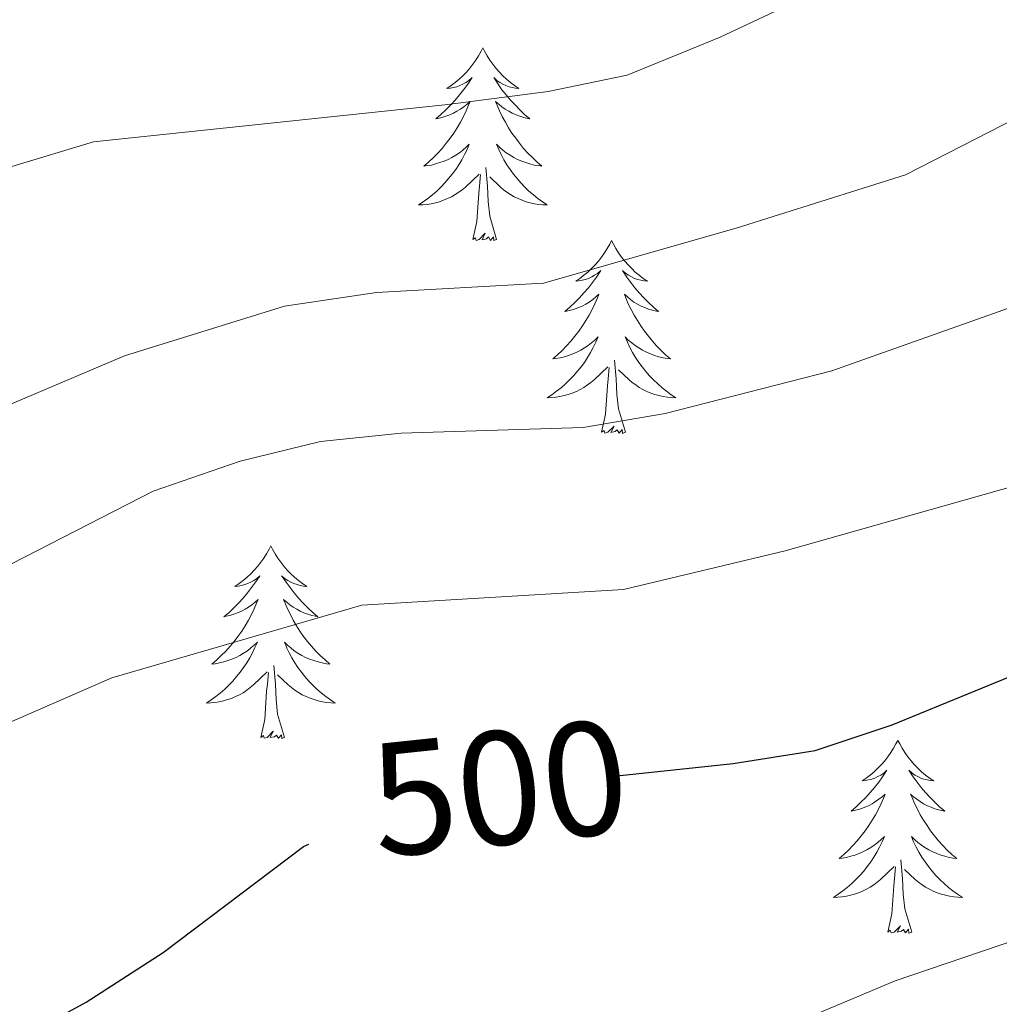
# Model space of a CAD drawing. Units: metres. Extents: x 624210 to 628718, y 4696758 to 4699808.
# Drawn here: x 626265 to 626326, y 4699021 to 4699082 of the extents above; entities that cross this region are included whole.
import ezdxf
from ezdxf.enums import TextEntityAlignment as Align

# ---------------------------------------------------------------- set-up
doc = ezdxf.new("R2010")
doc.units = ezdxf.units.M
doc.header["$MEASUREMENT"] = 0
for name, color, linetype, lineweight in [('Level 36', 19, 'Continuous', 40), ('Level 4', 36, 'Continuous', 30), ('Level 41', 39, 'Continuous', 0), ('Level 5', 36, 'Continuous', 0)]:
    doc.layers.add(name, color=color, linetype=linetype, lineweight=lineweight)
doc.styles.add('Arial', font='ARIAL.TTF', dxfattribs={"height": 0.2})

msp = doc.modelspace()

# ---------------------------------------------------------------- linework, layer by layer
at = {"layer": 'Level 36', "color": 92, "linetype": 'Continuous', "lineweight": 0}
for points in [[(626293.78, 4699080.2), (626293.67, 4699079.99), (626293.51, 4699079.71), (626293.34, 4699079.44), (626293.16, 4699079.19), (626292.97, 4699078.94), (626292.76, 4699078.7), (626292.54, 4699078.48), (626292.31, 4699078.26), (626292.07, 4699078.06), (626291.82, 4699077.87), (626291.56, 4699077.69), (626291.76, 4699077.71), (626291.96, 4699077.75), (626292.16, 4699077.8), (626292.36, 4699077.87), (626292.55, 4699077.96), (626292.73, 4699078.06), (626292.9, 4699078.17), (626293.11, 4699078.36), (626293.07, 4699078.3), (626292.84, 4699077.95), (626292.59, 4699077.61), (626292.34, 4699077.29), (626292.07, 4699076.97), (626291.79, 4699076.67), (626291.5, 4699076.37), (626291.19, 4699076.09), (626290.88, 4699075.82), (626291, 4699075.84), (626291.25, 4699075.9), (626291.49, 4699075.97), (626291.73, 4699076.06), (626291.96, 4699076.16), (626292.18, 4699076.28), (626292.4, 4699076.41), (626292.61, 4699076.56), (626292.8, 4699076.72), (626292.99, 4699076.88), (626292.9, 4699076.66), (626292.75, 4699076.3), (626292.58, 4699075.95), (626292.39, 4699075.6), (626292.19, 4699075.26), (626291.98, 4699074.93), (626291.75, 4699074.61), (626291.51, 4699074.3), (626291.26, 4699073.99), (626291, 4699073.7), (626290.72, 4699073.42), (626290.44, 4699073.15), (626290.14, 4699072.89), (626290.33, 4699072.92), (626290.6, 4699072.96), (626290.86, 4699073.03), (626291.12, 4699073.11), (626291.38, 4699073.2), (626291.63, 4699073.31), (626291.87, 4699073.43), (626292.1, 4699073.57), (626292.33, 4699073.72), (626292.54, 4699073.88), (626292.75, 4699074.06), (626292.94, 4699074.25), (626292.8, 4699073.92)], [(626293.78, 4699080.2), (626293.89, 4699079.99), (626294.04, 4699079.71), (626294.21, 4699079.44), (626294.4, 4699079.19), (626294.59, 4699078.94), (626294.8, 4699078.7), (626295.02, 4699078.48), (626295.24, 4699078.26), (626295.48, 4699078.06), (626295.74, 4699077.87), (626296, 4699077.69), (626295.8, 4699077.71), (626295.59, 4699077.75), (626295.4, 4699077.8), (626295.2, 4699077.87), (626295.01, 4699077.96), (626294.83, 4699078.06), (626294.66, 4699078.17), (626294.45, 4699078.36), (626294.49, 4699078.3), (626294.72, 4699077.95), (626294.96, 4699077.61), (626295.22, 4699077.29), (626295.49, 4699076.97), (626295.77, 4699076.67), (626296.06, 4699076.37), (626296.36, 4699076.09), (626296.68, 4699075.82), (626296.55, 4699075.84), (626296.31, 4699075.9), (626296.06, 4699075.97), (626295.83, 4699076.06), (626295.6, 4699076.16), (626295.38, 4699076.28), (626295.16, 4699076.41), (626294.95, 4699076.56), (626294.76, 4699076.72), (626294.57, 4699076.88), (626294.66, 4699076.66), (626294.81, 4699076.3), (626294.98, 4699075.95), (626295.17, 4699075.6), (626295.37, 4699075.26), (626295.58, 4699074.93), (626295.81, 4699074.61), (626296.05, 4699074.3), (626296.3, 4699073.99), (626296.56, 4699073.7), (626296.84, 4699073.42), (626297.12, 4699073.15), (626297.42, 4699072.89), (626297.22, 4699072.92), (626296.96, 4699072.96), (626296.69, 4699073.03), (626296.44, 4699073.11), (626296.18, 4699073.2), (626295.93, 4699073.31), (626295.69, 4699073.43), (626295.46, 4699073.57), (626295.23, 4699073.72), (626295.02, 4699073.88), (626294.81, 4699074.06), (626294.62, 4699074.25), (626294.76, 4699073.92)], [(626292.801, 4699073.919), (626292.651, 4699073.599), (626292.481, 4699073.279), (626292.301, 4699072.979), (626292.101, 4699072.679), (626291.891, 4699072.399), (626291.661, 4699072.119), (626291.43, 4699071.849), (626291.18, 4699071.589), (626290.93, 4699071.349), (626290.66, 4699071.109), (626290.38, 4699070.889), (626290.09, 4699070.679), (626289.8, 4699070.489), (626290.06, 4699070.499), (626290.33, 4699070.519), (626290.59, 4699070.559), (626290.85, 4699070.619), (626291.1, 4699070.689), (626291.35, 4699070.779), (626291.6, 4699070.879), (626291.84, 4699070.999), (626292.06, 4699071.129), (626292.29, 4699071.279), (626292.5, 4699071.429), (626292.7, 4699071.599), (626293.55, 4699072.399)], [(626294.76, 4699073.919), (626294.91, 4699073.599), (626295.08, 4699073.28), (626295.26, 4699072.98), (626295.46, 4699072.68), (626295.67, 4699072.4), (626295.89, 4699072.12), (626296.13, 4699071.85), (626296.37, 4699071.59), (626296.63, 4699071.35), (626296.9, 4699071.11), (626297.18, 4699070.89), (626297.47, 4699070.68), (626297.76, 4699070.49), (626297.49, 4699070.5), (626297.23, 4699070.52), (626296.97, 4699070.56), (626296.71, 4699070.62), (626296.46, 4699070.69), (626296.2, 4699070.78), (626295.96, 4699070.88), (626295.72, 4699071), (626295.49, 4699071.13), (626295.27, 4699071.28), (626295.06, 4699071.43), (626294.86, 4699071.599), (626294.2, 4699072.219)], [(626294.63, 4699068.35), (626294.2, 4699069.79), (626294.11, 4699070.7), (626294.06, 4699071.65), (626293.96, 4699072.81)], [(626293.16, 4699068.35), (626293.4, 4699069.47), (626293.52, 4699071.21), (626293.57, 4699071.65), (626293.63, 4699072.37)], [(626294.63, 4699068.35), (626294.46, 4699068.29), (626294.44, 4699068.52), (626294.25, 4699068.3), (626294.13, 4699068.51), (626294, 4699068.4), (626293.74, 4699068.34), (626293.93, 4699068.74), (626293.55, 4699068.36), (626293.36, 4699068.3), (626293.32, 4699068.46), (626293.16, 4699068.35)], [(626301.74, 4699068.29), (626301.63, 4699068.07), (626301.47, 4699067.79), (626301.3, 4699067.53), (626301.12, 4699067.27), (626300.93, 4699067.02), (626300.72, 4699066.78), (626300.5, 4699066.56), (626300.27, 4699066.34), (626300.03, 4699066.14), (626299.78, 4699065.95), (626299.52, 4699065.77), (626299.72, 4699065.79), (626299.92, 4699065.83), (626300.12, 4699065.88), (626300.32, 4699065.95), (626300.51, 4699066.04), (626300.69, 4699066.14), (626300.86, 4699066.25), (626301.07, 4699066.44), (626301.03, 4699066.38), (626300.8, 4699066.03), (626300.55, 4699065.7), (626300.3, 4699065.37), (626300.03, 4699065.05), (626299.75, 4699064.75), (626299.46, 4699064.45), (626299.15, 4699064.17), (626298.84, 4699063.9), (626298.96, 4699063.92), (626299.21, 4699063.98), (626299.45, 4699064.05), (626299.69, 4699064.14), (626299.92, 4699064.24), (626300.14, 4699064.36), (626300.36, 4699064.49), (626300.57, 4699064.64), (626300.76, 4699064.8), (626300.95, 4699064.97), (626300.86, 4699064.74), (626300.71, 4699064.38), (626300.54, 4699064.03), (626300.35, 4699063.68), (626300.15, 4699063.34), (626299.94, 4699063.01), (626299.71, 4699062.69), (626299.47, 4699062.38), (626299.22, 4699062.07), (626298.96, 4699061.78), (626298.68, 4699061.5), (626298.4, 4699061.23), (626298.1, 4699060.97), (626298.29, 4699061), (626298.56, 4699061.04), (626298.82, 4699061.11), (626299.08, 4699061.19), (626299.34, 4699061.28), (626299.59, 4699061.39), (626299.83, 4699061.51), (626300.06, 4699061.65), (626300.29, 4699061.8), (626300.5, 4699061.96), (626300.71, 4699062.14), (626300.9, 4699062.33), (626300.76, 4699062)], [(626301.74, 4699068.29), (626301.85, 4699068.07), (626302, 4699067.79), (626302.17, 4699067.53), (626302.36, 4699067.27), (626302.55, 4699067.02), (626302.76, 4699066.78), (626302.98, 4699066.56), (626303.2, 4699066.34), (626303.44, 4699066.14), (626303.7, 4699065.95), (626303.96, 4699065.77), (626303.76, 4699065.79), (626303.55, 4699065.83), (626303.36, 4699065.88), (626303.16, 4699065.95), (626302.97, 4699066.04), (626302.79, 4699066.14), (626302.62, 4699066.25), (626302.41, 4699066.44), (626302.45, 4699066.38), (626302.68, 4699066.03), (626302.92, 4699065.7), (626303.18, 4699065.37), (626303.45, 4699065.05), (626303.73, 4699064.75), (626304.02, 4699064.45), (626304.32, 4699064.17), (626304.64, 4699063.9), (626304.51, 4699063.92), (626304.27, 4699063.98), (626304.02, 4699064.05), (626303.79, 4699064.14), (626303.56, 4699064.24), (626303.34, 4699064.36), (626303.12, 4699064.49), (626302.91, 4699064.64), (626302.72, 4699064.8), (626302.53, 4699064.97), (626302.62, 4699064.74), (626302.77, 4699064.38), (626302.94, 4699064.03), (626303.13, 4699063.68), (626303.33, 4699063.34), (626303.54, 4699063.01), (626303.77, 4699062.69), (626304.01, 4699062.38), (626304.26, 4699062.07), (626304.52, 4699061.78), (626304.8, 4699061.5), (626305.08, 4699061.23), (626305.38, 4699060.97), (626305.18, 4699061), (626304.92, 4699061.04), (626304.65, 4699061.11), (626304.4, 4699061.19), (626304.14, 4699061.28), (626303.89, 4699061.39), (626303.65, 4699061.51), (626303.42, 4699061.65), (626303.19, 4699061.8), (626302.98, 4699061.96), (626302.77, 4699062.14), (626302.58, 4699062.33), (626302.72, 4699062)], [(626300.758, 4699062), (626300.608, 4699061.68), (626300.438, 4699061.37), (626300.258, 4699061.06), (626300.058, 4699060.76), (626299.848, 4699060.48), (626299.618, 4699060.2), (626299.388, 4699059.93), (626299.138, 4699059.67), (626298.888, 4699059.43), (626298.618, 4699059.19), (626298.338, 4699058.97), (626298.048, 4699058.76), (626297.758, 4699058.57), (626298.018, 4699058.58), (626298.288, 4699058.6), (626298.548, 4699058.65), (626298.808, 4699058.7), (626299.058, 4699058.78), (626299.308, 4699058.86), (626299.558, 4699058.96), (626299.798, 4699059.08), (626300.018, 4699059.21), (626300.248, 4699059.36), (626300.458, 4699059.52), (626300.658, 4699059.68), (626301.508, 4699060.48)], [(626302.718, 4699062), (626302.868, 4699061.68), (626303.038, 4699061.37), (626303.218, 4699061.06), (626303.418, 4699060.76), (626303.628, 4699060.48), (626303.848, 4699060.2), (626304.088, 4699059.93), (626304.328, 4699059.671), (626304.588, 4699059.431), (626304.858, 4699059.191), (626305.137, 4699058.971), (626305.427, 4699058.761), (626305.717, 4699058.571), (626305.447, 4699058.581), (626305.187, 4699058.601), (626304.927, 4699058.651), (626304.667, 4699058.701), (626304.418, 4699058.781), (626304.158, 4699058.86), (626303.918, 4699058.96), (626303.678, 4699059.08), (626303.448, 4699059.21), (626303.228, 4699059.36), (626303.018, 4699059.52), (626302.818, 4699059.68), (626302.158, 4699060.3)], [(626302.59, 4699056.44), (626302.16, 4699057.88), (626302.07, 4699058.78), (626302.02, 4699059.73), (626301.92, 4699060.89)], [(626301.12, 4699056.44), (626301.36, 4699057.55), (626301.48, 4699059.3), (626301.53, 4699059.73), (626301.59, 4699060.45)], [(626302.59, 4699056.44), (626302.42, 4699056.37), (626302.4, 4699056.61), (626302.21, 4699056.38), (626302.09, 4699056.59), (626301.96, 4699056.48), (626301.7, 4699056.42), (626301.89, 4699056.82), (626301.51, 4699056.44), (626301.32, 4699056.38), (626301.28, 4699056.55), (626301.12, 4699056.44)], [(626280.67, 4699049.42), (626280.56, 4699049.2), (626280.4, 4699048.92), (626280.24, 4699048.66), (626280.06, 4699048.4), (626279.86, 4699048.15), (626279.65, 4699047.92), (626279.44, 4699047.69), (626279.2, 4699047.47), (626278.96, 4699047.27), (626278.71, 4699047.08), (626278.45, 4699046.9), (626278.65, 4699046.92), (626278.86, 4699046.96), (626279.06, 4699047.02), (626279.25, 4699047.09), (626279.44, 4699047.17), (626279.62, 4699047.27), (626279.79, 4699047.38), (626280, 4699047.57), (626279.96, 4699047.51), (626279.73, 4699047.16), (626279.48, 4699046.83), (626279.23, 4699046.5), (626278.96, 4699046.18), (626278.68, 4699045.88), (626278.39, 4699045.59), (626278.09, 4699045.3), (626277.77, 4699045.03), (626277.9, 4699045.06), (626278.14, 4699045.11), (626278.38, 4699045.19), (626278.62, 4699045.27), (626278.85, 4699045.38), (626279.08, 4699045.5), (626279.29, 4699045.63), (626279.5, 4699045.77), (626279.7, 4699045.93), (626279.88, 4699046.1), (626279.79, 4699045.88), (626279.64, 4699045.52), (626279.47, 4699045.16), (626279.28, 4699044.81), (626279.08, 4699044.47), (626278.87, 4699044.14), (626278.64, 4699043.82), (626278.4, 4699043.51), (626278.15, 4699043.21), (626277.89, 4699042.91), (626277.61, 4699042.63), (626277.33, 4699042.36), (626277.03, 4699042.1), (626277.23, 4699042.13), (626277.49, 4699042.18), (626277.76, 4699042.24), (626278.02, 4699042.32), (626278.27, 4699042.41), (626278.52, 4699042.52), (626278.76, 4699042.64), (626278.99, 4699042.78), (626279.22, 4699042.93), (626279.43, 4699043.1), (626279.64, 4699043.27), (626279.84, 4699043.46), (626279.69, 4699043.13)], [(626280.67, 4699049.42), (626280.78, 4699049.2), (626280.94, 4699048.92), (626281.1, 4699048.66), (626281.29, 4699048.4), (626281.48, 4699048.15), (626281.69, 4699047.92), (626281.91, 4699047.69), (626282.14, 4699047.47), (626282.38, 4699047.27), (626282.63, 4699047.08), (626282.89, 4699046.9), (626282.69, 4699046.92), (626282.49, 4699046.96), (626282.29, 4699047.02), (626282.09, 4699047.09), (626281.9, 4699047.17), (626281.72, 4699047.27), (626281.55, 4699047.38), (626281.34, 4699047.57), (626281.38, 4699047.51), (626281.61, 4699047.16), (626281.86, 4699046.83), (626282.11, 4699046.5), (626282.38, 4699046.18), (626282.66, 4699045.88), (626282.95, 4699045.59), (626283.26, 4699045.3), (626283.57, 4699045.03), (626283.44, 4699045.06), (626283.2, 4699045.11), (626282.96, 4699045.19), (626282.72, 4699045.27), (626282.49, 4699045.38), (626282.27, 4699045.5), (626282.05, 4699045.63), (626281.84, 4699045.77), (626281.65, 4699045.93), (626281.46, 4699046.1), (626281.55, 4699045.88), (626281.7, 4699045.52), (626281.88, 4699045.16), (626282.06, 4699044.81), (626282.26, 4699044.47), (626282.47, 4699044.14), (626282.7, 4699043.82), (626282.94, 4699043.51), (626283.19, 4699043.21), (626283.45, 4699042.91), (626283.73, 4699042.63), (626284.02, 4699042.36), (626284.31, 4699042.1), (626284.12, 4699042.13), (626283.85, 4699042.18), (626283.59, 4699042.24), (626283.33, 4699042.32), (626283.07, 4699042.41), (626282.82, 4699042.52), (626282.58, 4699042.64), (626282.35, 4699042.78), (626282.12, 4699042.93), (626281.91, 4699043.1), (626281.7, 4699043.27), (626281.51, 4699043.46), (626281.65, 4699043.13)], [(626279.688, 4699043.127), (626279.538, 4699042.807), (626279.368, 4699042.497), (626279.187, 4699042.187), (626278.987, 4699041.897), (626278.777, 4699041.607), (626278.557, 4699041.327), (626278.317, 4699041.057), (626278.077, 4699040.797), (626277.817, 4699040.557), (626277.547, 4699040.317), (626277.267, 4699040.097), (626276.977, 4699039.887), (626276.687, 4699039.697), (626276.957, 4699039.707), (626277.217, 4699039.737), (626277.477, 4699039.777), (626277.737, 4699039.837), (626277.997, 4699039.907), (626278.237, 4699039.987), (626278.487, 4699040.097), (626278.727, 4699040.207), (626278.957, 4699040.337), (626279.177, 4699040.487), (626279.387, 4699040.647), (626279.597, 4699040.817), (626280.437, 4699041.618)], [(626281.647, 4699043.128), (626281.797, 4699042.808), (626281.967, 4699042.498), (626282.157, 4699042.188), (626282.347, 4699041.898), (626282.557, 4699041.608), (626282.777, 4699041.328), (626283.017, 4699041.058), (626283.267, 4699040.798), (626283.517, 4699040.558), (626283.787, 4699040.318), (626284.067, 4699040.098), (626284.357, 4699039.888), (626284.647, 4699039.698), (626284.387, 4699039.708), (626284.117, 4699039.738), (626283.857, 4699039.778), (626283.597, 4699039.838), (626283.347, 4699039.908), (626283.097, 4699039.988), (626282.847, 4699040.098), (626282.617, 4699040.208), (626282.377, 4699040.338), (626282.157, 4699040.488), (626281.947, 4699040.648), (626281.747, 4699040.818), (626281.087, 4699041.438)], [(626281.52, 4699037.57), (626281.09, 4699039.01), (626281, 4699039.91), (626280.96, 4699040.86), (626280.85, 4699042.02)], [(626280.05, 4699037.57), (626280.3, 4699038.68), (626280.41, 4699040.43), (626280.46, 4699040.86), (626280.52, 4699041.58)], [(626281.52, 4699037.57), (626281.35, 4699037.5), (626281.33, 4699037.74), (626281.14, 4699037.52), (626281.02, 4699037.72), (626280.9, 4699037.61), (626280.63, 4699037.56), (626280.82, 4699037.95), (626280.44, 4699037.57), (626280.25, 4699037.52), (626280.21, 4699037.68), (626280.05, 4699037.57)], [(626319.44, 4699037.39), (626319.32, 4699037.17), (626319.17, 4699036.9), (626319, 4699036.63), (626318.82, 4699036.38), (626318.63, 4699036.13), (626318.42, 4699035.89), (626318.2, 4699035.66), (626317.97, 4699035.45), (626317.73, 4699035.24), (626317.48, 4699035.05), (626317.22, 4699034.88), (626317.42, 4699034.9), (626317.62, 4699034.94), (626317.82, 4699034.99), (626318.02, 4699035.06), (626318.2, 4699035.15), (626318.38, 4699035.24), (626318.56, 4699035.36), (626318.76, 4699035.55), (626318.72, 4699035.48), (626318.49, 4699035.14), (626318.25, 4699034.8), (626317.99, 4699034.48), (626317.73, 4699034.16), (626317.45, 4699033.86), (626317.15, 4699033.56), (626316.85, 4699033.28), (626316.54, 4699033.01), (626316.66, 4699033.03), (626316.91, 4699033.09), (626317.15, 4699033.16), (626317.39, 4699033.25), (626317.62, 4699033.35), (626317.84, 4699033.47), (626318.06, 4699033.6), (626318.26, 4699033.75), (626318.46, 4699033.9), (626318.65, 4699034.07), (626318.56, 4699033.85), (626318.4, 4699033.49), (626318.23, 4699033.14), (626318.05, 4699032.79), (626317.85, 4699032.45), (626317.64, 4699032.12), (626317.41, 4699031.8), (626317.17, 4699031.48), (626316.92, 4699031.18), (626316.65, 4699030.89), (626316.38, 4699030.61), (626316.09, 4699030.34), (626315.8, 4699030.08), (626315.99, 4699030.1), (626316.26, 4699030.15), (626316.52, 4699030.22), (626316.78, 4699030.29), (626317.04, 4699030.39), (626317.28, 4699030.5), (626317.52, 4699030.62), (626317.76, 4699030.76), (626317.98, 4699030.91), (626318.2, 4699031.07), (626318.4, 4699031.25), (626318.6, 4699031.44), (626318.46, 4699031.11)], [(626319.44, 4699037.39), (626319.55, 4699037.17), (626319.7, 4699036.9), (626319.87, 4699036.63), (626320.05, 4699036.38), (626320.25, 4699036.13), (626320.45, 4699035.89), (626320.67, 4699035.66), (626320.9, 4699035.45), (626321.14, 4699035.24), (626321.39, 4699035.05), (626321.65, 4699034.88), (626321.45, 4699034.9), (626321.25, 4699034.94), (626321.05, 4699034.99), (626320.86, 4699035.06), (626320.67, 4699035.15), (626320.49, 4699035.24), (626320.31, 4699035.36), (626320.11, 4699035.55), (626320.15, 4699035.48), (626320.38, 4699035.14), (626320.62, 4699034.8), (626320.88, 4699034.48), (626321.15, 4699034.16), (626321.43, 4699033.86), (626321.72, 4699033.56), (626322.02, 4699033.28), (626322.33, 4699033.01), (626322.21, 4699033.03), (626321.96, 4699033.09), (626321.72, 4699033.16), (626321.49, 4699033.25), (626321.26, 4699033.35), (626321.03, 4699033.47), (626320.82, 4699033.6), (626320.61, 4699033.75), (626320.41, 4699033.9), (626320.22, 4699034.07), (626320.31, 4699033.85), (626320.47, 4699033.49), (626320.64, 4699033.14), (626320.82, 4699032.79), (626321.02, 4699032.45), (626321.24, 4699032.12), (626321.46, 4699031.8), (626321.7, 4699031.48), (626321.95, 4699031.18), (626322.22, 4699030.89), (626322.49, 4699030.61), (626322.78, 4699030.34), (626323.08, 4699030.08), (626322.88, 4699030.1), (626322.61, 4699030.15), (626322.35, 4699030.22), (626322.09, 4699030.29), (626321.84, 4699030.39), (626321.59, 4699030.5), (626321.35, 4699030.62), (626321.11, 4699030.76), (626320.89, 4699030.91), (626320.67, 4699031.07), (626320.47, 4699031.25), (626320.27, 4699031.44), (626320.41, 4699031.11)], [(626318.462, 4699031.112), (626318.302, 4699030.792), (626318.142, 4699030.472), (626317.952, 4699030.172), (626317.762, 4699029.872), (626317.542, 4699029.582), (626317.322, 4699029.302), (626317.092, 4699029.042), (626316.842, 4699028.782), (626316.582, 4699028.532), (626316.312, 4699028.302), (626316.042, 4699028.082), (626315.752, 4699027.872), (626315.462, 4699027.682), (626315.722, 4699027.692), (626315.982, 4699027.712), (626316.252, 4699027.752), (626316.502, 4699027.812), (626316.762, 4699027.882), (626317.012, 4699027.972), (626317.252, 4699028.072), (626317.492, 4699028.192), (626317.722, 4699028.322), (626317.942, 4699028.462), (626318.162, 4699028.622), (626318.362, 4699028.792), (626319.212, 4699029.592)], [(626320.412, 4699031.112), (626320.572, 4699030.792), (626320.742, 4699030.472), (626320.922, 4699030.172), (626321.122, 4699029.872), (626321.332, 4699029.582), (626321.552, 4699029.302), (626321.782, 4699029.042), (626322.032, 4699028.782), (626322.292, 4699028.532), (626322.562, 4699028.302), (626322.842, 4699028.082), (626323.132, 4699027.872), (626323.422, 4699027.683), (626323.152, 4699027.692), (626322.892, 4699027.712), (626322.632, 4699027.752), (626322.372, 4699027.812), (626322.112, 4699027.882), (626321.862, 4699027.972), (626321.622, 4699028.072), (626321.382, 4699028.192), (626321.152, 4699028.322), (626320.932, 4699028.462), (626320.722, 4699028.622), (626320.512, 4699028.792), (626319.852, 4699029.412)], [(626320.29, 4699025.54), (626319.86, 4699026.98), (626319.77, 4699027.89), (626319.72, 4699028.84), (626319.62, 4699030)], [(626318.82, 4699025.54), (626319.06, 4699026.66), (626319.18, 4699028.4), (626319.22, 4699028.84), (626319.29, 4699029.56)], [(626320.29, 4699025.54), (626320.11, 4699025.47), (626320.09, 4699025.71), (626319.9, 4699025.49), (626319.78, 4699025.69), (626319.66, 4699025.59), (626319.39, 4699025.53), (626319.59, 4699025.92), (626319.2, 4699025.54), (626319.02, 4699025.49), (626318.97, 4699025.65), (626318.82, 4699025.54)]]:
    msp.add_lwpolyline(points, dxfattribs=at)
at = {"layer": 'Level 4', "color": 36, "linetype": 'Continuous', "lineweight": 30}
for points in [[(626301.87, 4699035.18, 500), (626309.26, 4699035.96, 500), (626314.33, 4699036.77, 500), (626319.08, 4699038.35, 500), (626329.35, 4699042.56, 500), (626339.95, 4699045.95, 500), (626344.61, 4699047.77, 500), (626354.31, 4699052.37, 500), (626357.12, 4699053.19, 500), (626361.48, 4699053.22, 500), (626364.98, 4699052.72, 500), (626370.13, 4699052.62, 500), (626375.04, 4699053.58, 500), (626379.9, 4699054.98, 500), (626390, 4699059.03, 500), (626394.9, 4699060.04, 500)], [(626138.578, 4698955.09, 500), (626149.678, 4698958.722, 500), (626158.747, 4698962.913, 500), (626167.147, 4698967.604, 500), (626175.057, 4698974.005, 500), (626195.288, 4698993.517, 500), (626199.578, 4698996.088, 500), (626219.378, 4699004.68, 500), (626224.257, 4699006.631, 500), (626229.177, 4699008.121, 500), (626238.437, 4699012.542, 500), (626243.177, 4699014.143, 500), (626254.686, 4699015.664, 500), (626259.876, 4699016.925, 500), (626264.566, 4699018.656, 500), (626269.255, 4699021.196, 500), (626274.015, 4699024.267, 500), (626282.696, 4699030.828, 500), (626283.016, 4699030.978, 500)]]:
    msp.add_polyline3d(points, dxfattribs=at)
at = {"layer": 'Level 5', "color": 36, "linetype": 'Continuous', "lineweight": 0}
for points in [[(626143.57, 4698993.64, 520), (626148.23, 4698995.45, 520), (626152.8, 4698997.88, 520), (626157.42, 4699000.57, 520), (626161.48, 4699003.58, 520), (626163.68, 4699006.28, 520), (626174.87, 4699025.31, 520), (626179.605, 4699034.646, 520), (626182.526, 4699038.756, 520), (626186.226, 4699042.756, 520), (626189.996, 4699046.037, 520), (626199.686, 4699051.008, 520), (626214.975, 4699056.14, 520), (626225.605, 4699058.881, 520), (626230.534, 4699059.742, 520), (626241.034, 4699062.883, 520), (626245.754, 4699064.524, 520), (626264.663, 4699072.866, 520), (626269.713, 4699074.387, 520), (626291.621, 4699076.709, 520), (626297.811, 4699077.5, 520), (626302.71, 4699078.51, 520), (626308.46, 4699080.861, 520), (626322.37, 4699087.423, 520)], [(626166.19, 4698996.35, 515), (626169.5, 4699000.11, 515), (626172.36, 4699004.22, 515), (626179.19, 4699015.44, 515), (626182.38, 4699019.3, 515), (626191.46, 4699025.66, 515), (626195.01, 4699029.18, 515), (626201.19, 4699037.83, 515), (626205.22, 4699040.79, 515), (626215.02, 4699045.01, 515), (626221.53, 4699046.95, 515), (626236.85, 4699049.25, 515), (626251.59, 4699053.11, 515), (626256.8, 4699054.87, 515), (626271.62, 4699061.16, 515), (626281.52, 4699064.23, 515), (626287.21, 4699065.07, 515), (626297.53, 4699065.65, 515), (626309.43, 4699069.06, 515), (626319.91, 4699072.36, 515), (626338.1, 4699081.66, 515)], [(626259, 4699045.41, 510), (626273.4, 4699052.79, 510), (626278.78, 4699054.66, 510), (626283.75, 4699055.87, 510), (626288.72, 4699056.38, 510), (626299.98, 4699056.73, 510), (626305.047, 4699057.591, 510), (626315.347, 4699060.242, 510), (626326.906, 4699064.343, 510)], [(626140.81, 4698967.531, 505), (626146.409, 4698968.391, 505), (626152.019, 4698970.392, 505), (626161.009, 4698974.873, 505), (626168.049, 4698979.844, 505), (626180.329, 4698990.495, 505), (626184.199, 4698994.506, 505), (626191.14, 4699002.877, 505), (626194.88, 4699006.197, 505), (626200.01, 4699009.288, 505), (626219.049, 4699017.56, 505), (626222.719, 4699019.641, 505), (626228.39, 4699025.301, 505), (626232.17, 4699028.302, 505), (626236.7, 4699030.412, 505), (626247.239, 4699031.804, 505), (626252.069, 4699033.064, 505), (626270.838, 4699041.246, 505), (626286.287, 4699045.738, 505), (626302.466, 4699046.72, 505), (626312.475, 4699049.111, 505), (626326.955, 4699053.213, 505)], [(626178.3, 4698962.7, 495), (626191.57, 4698972.58, 495), (626197.29, 4698976.32, 495), (626201.75, 4698978.58, 495), (626206.78, 4698979.44, 495), (626212.24, 4698979.6, 495), (626217.56, 4698981.02, 495), (626222.09, 4698983.13, 495), (626226.08, 4698986.5, 495), (626231.14, 4698989.78, 495), (626235.75, 4698992.19, 495), (626240.36, 4698994.12, 495), (626245.84, 4698995.21, 495), (626255.2, 4698996.06, 495), (626260.1, 4698997.04, 495), (626265.1, 4698998.58, 495), (626280.06, 4699004.82, 495), (626298.6, 4699013.83, 495), (626319.26, 4699022.53, 495), (626341.53, 4699030.09, 495)]]:
    msp.add_polyline3d(points, dxfattribs=at)

# ---------------------------------------------------------------- texts
at = {"layer": 'Level 41', "color": 39, "linetype": 'Continuous', "lineweight": 0, "style": 'Arial'}
msp.add_text('500', height=7, rotation=6.01408, dxfattribs=at).set_placement((626294.793, 4699034.442, 500), align=Align.MIDDLE_CENTER)

doc.saveas('drawing.dxf')
